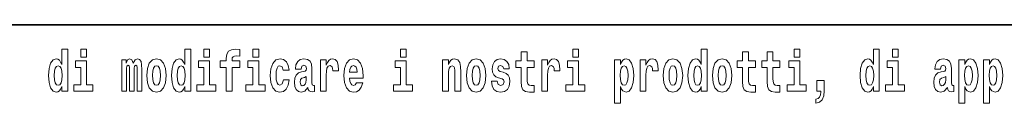
# Model space of a CAD drawing. Extents: x 0 to 210, y 0 to 297.
# Drawn here: x 120 to 147, y 16 to 18 of the extents above; entities that cross this region are included whole.
import ezdxf

# ---------------------------------------------------------------- set-up
doc = ezdxf.new("R2010")
doc.units = 0

msp = doc.modelspace()

# ---------------------------------------------------------------- linework, layer by layer
at = {"color": 7, "lineweight": 35}
msp.add_line((147.812, 18), (71, 18), dxfattribs=at)
at = {"color": 7, "lineweight": 13}
for points in [[(121.326, 16.325), (121.326, 16.193), (121.485, 16.193), (121.485, 17.332), (121.326, 17.332), (121.326, 16.915), (121.294, 16.986), (121.259, 17.037), (121.219, 17.065), (121.172, 17.075), (121.088, 17.043), (121.021, 16.954), (120.978, 16.812), (120.963, 16.62), (120.978, 16.426), (121.021, 16.282), (121.088, 16.193), (121.172, 16.163), (121.22, 16.173), (121.26, 16.201), (121.294, 16.252)], [(121.841, 17.332), (121.841, 17.116), (121.998, 17.116), (121.998, 17.332)], [(124.666, 16.325), (124.666, 16.193), (124.825, 16.193), (124.825, 17.332), (124.666, 17.332), (124.666, 16.915), (124.634, 16.986), (124.598, 17.037), (124.558, 17.065), (124.512, 17.075), (124.428, 17.043), (124.361, 16.954), (124.318, 16.812), (124.302, 16.62), (124.318, 16.426), (124.361, 16.282), (124.428, 16.193), (124.512, 16.163), (124.56, 16.173), (124.6, 16.201), (124.634, 16.252)], [(125.181, 17.332), (125.181, 17.116), (125.337, 17.116), (125.337, 17.332)], [(125.623, 16.839), (125.793, 16.839), (125.793, 16.193), (125.95, 16.193), (125.95, 16.839), (126.162, 16.839), (126.162, 17.016), (125.95, 17.016), (125.95, 17.053), (125.956, 17.099), (125.978, 17.129), (126.013, 17.144), (126.064, 17.151), (126.163, 17.143), (126.163, 17.324), (126.046, 17.332), (125.933, 17.319), (125.854, 17.279), (125.808, 17.203), (125.793, 17.083), (125.793, 17.016), (125.623, 17.016)], [(126.517, 17.332), (126.517, 17.116), (126.673, 17.116), (126.673, 17.332)], [(130.524, 17.332), (130.524, 17.116), (130.681, 17.116), (130.681, 17.332)], [(134.149, 17.016), (133.959, 17.016), (133.959, 17.265), (133.803, 17.265), (133.803, 17.016), (133.654, 17.016), (133.654, 16.839), (133.803, 16.839), (133.803, 16.46), (133.813, 16.323), (133.848, 16.232), (133.916, 16.181), (134.023, 16.163), (134.149, 16.171), (134.149, 16.352), (134.076, 16.346), (134.016, 16.358), (133.98, 16.396), (133.964, 16.458), (133.959, 16.541), (133.959, 16.839), (134.149, 16.839)], [(135.2, 17.332), (135.2, 17.116), (135.356, 17.116), (135.356, 17.332)], [(138.693, 16.325), (138.693, 16.193), (138.851, 16.193), (138.851, 17.332), (138.693, 17.332), (138.693, 16.915), (138.66, 16.986), (138.625, 17.037), (138.585, 17.065), (138.538, 17.075), (138.454, 17.043), (138.387, 16.954), (138.344, 16.812), (138.329, 16.62), (138.344, 16.426), (138.387, 16.282), (138.454, 16.193), (138.538, 16.163), (138.586, 16.173), (138.626, 16.201), (138.66, 16.252)], [(140.16, 17.016), (139.971, 17.016), (139.971, 17.265), (139.814, 17.265), (139.814, 17.016), (139.666, 17.016), (139.666, 16.839), (139.814, 16.839), (139.814, 16.46), (139.824, 16.323), (139.86, 16.232), (139.927, 16.181), (140.034, 16.163), (140.16, 16.171), (140.16, 16.352), (140.087, 16.346), (140.027, 16.358), (139.992, 16.396), (139.975, 16.458), (139.971, 16.541), (139.971, 16.839), (140.16, 16.839)], [(140.828, 17.016), (140.639, 17.016), (140.639, 17.265), (140.482, 17.265), (140.482, 17.016), (140.334, 17.016), (140.334, 16.839), (140.482, 16.839), (140.482, 16.46), (140.492, 16.323), (140.528, 16.232), (140.595, 16.181), (140.702, 16.163), (140.828, 16.171), (140.828, 16.352), (140.755, 16.346), (140.695, 16.358), (140.66, 16.396), (140.643, 16.458), (140.639, 16.541), (140.639, 16.839), (140.828, 16.839)], [(141.211, 17.332), (141.211, 17.116), (141.368, 17.116), (141.368, 17.332)], [(143.368, 16.325), (143.368, 16.193), (143.527, 16.193), (143.527, 17.332), (143.368, 17.332), (143.368, 16.915), (143.336, 16.986), (143.3, 17.037), (143.26, 17.065), (143.214, 17.075), (143.129, 17.043), (143.063, 16.954), (143.02, 16.812), (143.004, 16.62), (143.02, 16.426), (143.063, 16.282), (143.129, 16.193), (143.214, 16.163), (143.262, 16.173), (143.301, 16.201), (143.336, 16.252)], [(143.883, 17.332), (143.883, 17.116), (144.039, 17.116), (144.039, 17.332)], [(121.226, 16.885), (121.271, 16.867), (121.304, 16.818), (121.326, 16.734), (121.334, 16.62), (121.326, 16.504), (121.304, 16.42), (121.27, 16.369), (121.226, 16.354), (121.182, 16.369), (121.149, 16.42), (121.128, 16.504), (121.121, 16.62), (121.128, 16.734), (121.149, 16.816), (121.182, 16.867)], [(122.169, 16.369), (121.998, 16.369), (121.998, 17.016), (121.697, 17.016), (121.697, 16.839), (121.841, 16.839), (121.841, 16.369), (121.652, 16.369), (121.652, 16.193), (122.169, 16.193)], [(123.372, 16.824), (123.372, 16.193), (123.499, 16.193), (123.499, 16.782), (123.493, 16.905), (123.476, 16.997), (123.439, 17.054), (123.378, 17.075), (123.315, 17.043), (123.263, 16.951), (123.227, 17.041), (123.166, 17.075), (123.111, 17.043), (123.072, 16.954), (123.072, 17.045), (122.957, 17.045), (122.957, 16.193), (123.083, 16.193), (123.083, 16.818), (123.095, 16.875), (123.131, 16.896), (123.157, 16.88), (123.166, 16.835), (123.166, 16.193), (123.29, 16.193), (123.29, 16.818), (123.303, 16.875), (123.338, 16.896), (123.364, 16.88), (123.372, 16.835)], [(123.632, 16.618), (123.65, 16.423), (123.702, 16.281), (123.785, 16.193), (123.896, 16.163), (124.006, 16.193), (124.089, 16.281), (124.141, 16.423), (124.16, 16.618), (124.141, 16.812), (124.089, 16.956), (124.005, 17.043), (123.895, 17.075), (123.785, 17.043), (123.702, 16.956), (123.65, 16.812)], [(123.896, 16.886), (123.94, 16.869), (123.974, 16.818), (123.994, 16.734), (124.002, 16.62), (123.994, 16.504), (123.974, 16.42), (123.94, 16.369), (123.896, 16.354), (123.851, 16.369), (123.817, 16.422), (123.797, 16.507), (123.791, 16.626), (123.797, 16.737), (123.818, 16.818), (123.852, 16.869)], [(124.565, 16.885), (124.611, 16.867), (124.644, 16.818), (124.666, 16.734), (124.674, 16.62), (124.666, 16.504), (124.644, 16.42), (124.61, 16.369), (124.565, 16.354), (124.522, 16.369), (124.489, 16.42), (124.468, 16.504), (124.461, 16.62), (124.468, 16.734), (124.489, 16.816), (124.522, 16.867)], [(125.508, 16.369), (125.337, 16.369), (125.337, 17.016), (125.037, 17.016), (125.037, 16.839), (125.181, 16.839), (125.181, 16.369), (124.991, 16.369), (124.991, 16.193), (125.508, 16.193)], [(126.844, 16.369), (126.673, 16.369), (126.673, 17.016), (126.373, 17.016), (126.373, 16.839), (126.517, 16.839), (126.517, 16.369), (126.327, 16.369), (126.327, 16.193), (126.844, 16.193)], [(127.342, 16.498), (127.311, 16.393), (127.248, 16.355), (127.204, 16.371), (127.17, 16.422), (127.15, 16.506), (127.144, 16.621), (127.15, 16.736), (127.171, 16.82), (127.205, 16.869), (127.248, 16.886), (127.311, 16.853), (127.341, 16.763), (127.498, 16.763), (127.474, 16.892), (127.424, 16.991), (127.349, 17.053), (127.251, 17.075), (127.14, 17.041), (127.056, 16.95), (127.002, 16.805), (126.984, 16.617), (127.002, 16.43), (127.053, 16.287), (127.134, 16.195), (127.241, 16.163), (127.343, 16.187), (127.422, 16.252), (127.474, 16.358), (127.498, 16.498)], [(127.823, 16.788), (127.84, 16.87), (127.897, 16.899), (127.949, 16.877), (127.967, 16.813), (127.96, 16.764), (127.938, 16.74), (127.898, 16.731), (127.836, 16.721), (127.752, 16.69), (127.691, 16.631), (127.654, 16.547), (127.642, 16.438), (127.654, 16.323), (127.691, 16.236), (127.749, 16.184), (127.829, 16.163), (127.925, 16.197), (128.008, 16.297), (128.02, 16.239), (128.043, 16.201), (128.077, 16.182), (128.124, 16.174), (128.188, 16.187), (128.188, 16.352), (128.161, 16.347), (128.126, 16.368), (128.119, 16.433), (128.119, 16.81), (128.106, 16.926), (128.066, 17.008), (127.996, 17.057), (127.897, 17.075), (127.802, 17.054), (127.731, 16.999), (127.685, 16.912), (127.671, 16.801), (127.671, 16.788)], [(128.347, 17.045), (128.347, 16.193), (128.507, 16.193), (128.507, 16.626), (128.511, 16.74), (128.527, 16.823), (128.558, 16.873), (128.609, 16.891), (128.666, 16.854), (128.681, 16.812), (128.687, 16.753), (128.687, 16.748), (128.841, 16.748), (128.841, 16.763), (128.831, 16.899), (128.802, 16.996), (128.752, 17.053), (128.68, 17.073), (128.623, 17.062), (128.576, 17.03), (128.537, 16.976), (128.507, 16.9), (128.507, 17.045)], [(129.329, 16.422), (129.296, 16.368), (129.248, 16.349), (129.206, 16.362), (129.173, 16.4), (129.149, 16.463), (129.137, 16.55), (129.509, 16.55), (129.51, 16.607), (129.492, 16.808), (129.44, 16.956), (129.357, 17.045), (129.244, 17.075), (129.136, 17.043), (129.053, 16.954), (129, 16.81), (128.982, 16.62), (129, 16.426), (129.053, 16.282), (129.134, 16.193), (129.241, 16.163), (129.329, 16.179), (129.4, 16.225), (129.455, 16.304), (129.496, 16.422)], [(129.347, 16.713), (129.141, 16.713), (129.15, 16.786), (129.173, 16.842), (129.205, 16.877), (129.244, 16.889), (129.285, 16.877), (129.317, 16.843), (129.337, 16.788)], [(130.852, 16.369), (130.681, 16.369), (130.681, 17.016), (130.38, 17.016), (130.38, 16.839), (130.524, 16.839), (130.524, 16.369), (130.335, 16.369), (130.335, 16.193), (130.852, 16.193)], [(131.666, 17.045), (131.666, 16.193), (131.825, 16.193), (131.825, 16.617), (131.829, 16.732), (131.846, 16.815), (131.878, 16.864), (131.928, 16.881), (131.969, 16.866), (131.991, 16.824), (131.999, 16.756), (132.001, 16.667), (132.001, 16.193), (132.16, 16.193), (132.16, 16.71), (132.154, 16.862), (132.132, 16.976), (132.081, 17.048), (131.99, 17.073), (131.937, 17.064), (131.892, 17.035), (131.856, 16.986), (131.825, 16.915), (131.825, 17.045)], [(132.315, 16.618), (132.333, 16.423), (132.385, 16.281), (132.468, 16.193), (132.579, 16.163), (132.689, 16.193), (132.772, 16.281), (132.824, 16.423), (132.843, 16.618), (132.824, 16.812), (132.772, 16.956), (132.688, 17.043), (132.578, 17.075), (132.468, 17.043), (132.385, 16.956), (132.333, 16.812)], [(132.579, 16.886), (132.624, 16.869), (132.657, 16.818), (132.677, 16.734), (132.685, 16.62), (132.677, 16.504), (132.657, 16.42), (132.624, 16.369), (132.579, 16.354), (132.534, 16.369), (132.5, 16.422), (132.48, 16.507), (132.474, 16.626), (132.48, 16.737), (132.501, 16.818), (132.535, 16.869)], [(133.28, 16.531), (133.324, 16.501), (133.339, 16.444), (133.315, 16.374), (133.244, 16.347), (133.176, 16.379), (133.149, 16.468), (132.999, 16.468), (133.014, 16.338), (133.062, 16.241), (133.138, 16.184), (133.243, 16.163), (133.35, 16.184), (133.429, 16.241), (133.478, 16.333), (133.495, 16.457), (133.482, 16.552), (133.449, 16.625), (133.392, 16.677), (133.313, 16.709), (133.226, 16.729), (133.185, 16.756), (133.169, 16.813), (133.188, 16.869), (133.24, 16.892), (133.301, 16.867), (133.326, 16.805), (133.478, 16.805), (133.478, 16.808), (133.461, 16.916), (133.415, 17), (133.34, 17.054), (133.243, 17.073), (133.145, 17.054), (133.074, 16.999), (133.03, 16.913), (133.015, 16.802), (133.026, 16.71), (133.06, 16.637), (133.113, 16.585), (133.186, 16.555)], [(134.359, 17.045), (134.359, 16.193), (134.519, 16.193), (134.519, 16.626), (134.522, 16.74), (134.539, 16.823), (134.57, 16.873), (134.621, 16.891), (134.677, 16.854), (134.693, 16.812), (134.698, 16.753), (134.698, 16.748), (134.853, 16.748), (134.853, 16.763), (134.843, 16.899), (134.814, 16.996), (134.764, 17.053), (134.692, 17.073), (134.634, 17.062), (134.587, 17.03), (134.549, 16.976), (134.519, 16.9), (134.519, 17.045)], [(135.527, 16.369), (135.356, 16.369), (135.356, 17.016), (135.056, 17.016), (135.056, 16.839), (135.2, 16.839), (135.2, 16.369), (135.01, 16.369), (135.01, 16.193), (135.527, 16.193)], [(136.338, 17.046), (136.338, 15.864), (136.497, 15.864), (136.497, 16.325), (136.528, 16.252), (136.562, 16.201), (136.651, 16.163), (136.734, 16.193), (136.801, 16.282), (136.844, 16.426), (136.861, 16.62), (136.844, 16.812), (136.801, 16.954), (136.734, 17.043), (136.651, 17.075), (136.602, 17.065), (136.562, 17.037), (136.528, 16.986), (136.497, 16.915), (136.497, 17.046)], [(136.598, 16.885), (136.64, 16.867), (136.673, 16.816), (136.694, 16.734), (136.702, 16.62), (136.694, 16.504), (136.673, 16.42), (136.64, 16.369), (136.598, 16.354), (136.551, 16.369), (136.517, 16.422), (136.496, 16.507), (136.489, 16.626), (136.496, 16.737), (136.518, 16.818), (136.552, 16.867)], [(137.031, 17.045), (137.031, 16.193), (137.19, 16.193), (137.19, 16.626), (137.194, 16.74), (137.21, 16.823), (137.241, 16.873), (137.292, 16.891), (137.349, 16.854), (137.364, 16.812), (137.37, 16.753), (137.37, 16.748), (137.524, 16.748), (137.524, 16.763), (137.514, 16.899), (137.485, 16.996), (137.435, 17.053), (137.363, 17.073), (137.306, 17.062), (137.259, 17.03), (137.22, 16.976), (137.19, 16.9), (137.19, 17.045)], [(137.658, 16.618), (137.676, 16.423), (137.728, 16.281), (137.812, 16.193), (137.923, 16.163), (138.032, 16.193), (138.116, 16.281), (138.168, 16.423), (138.187, 16.618), (138.168, 16.812), (138.116, 16.956), (138.031, 17.043), (137.921, 17.075), (137.812, 17.043), (137.728, 16.956), (137.676, 16.812)], [(137.923, 16.886), (137.967, 16.869), (138, 16.818), (138.02, 16.734), (138.028, 16.62), (138.02, 16.504), (138, 16.42), (137.967, 16.369), (137.923, 16.354), (137.877, 16.369), (137.844, 16.422), (137.824, 16.507), (137.817, 16.626), (137.824, 16.737), (137.845, 16.818), (137.878, 16.869)], [(138.592, 16.885), (138.637, 16.867), (138.67, 16.818), (138.693, 16.734), (138.7, 16.62), (138.693, 16.504), (138.67, 16.42), (138.636, 16.369), (138.592, 16.354), (138.548, 16.369), (138.515, 16.42), (138.494, 16.504), (138.487, 16.62), (138.494, 16.734), (138.515, 16.816), (138.548, 16.867)], [(138.994, 16.618), (139.012, 16.423), (139.064, 16.281), (139.147, 16.193), (139.258, 16.163), (139.368, 16.193), (139.451, 16.281), (139.504, 16.423), (139.522, 16.618), (139.504, 16.812), (139.451, 16.956), (139.367, 17.043), (139.257, 17.075), (139.147, 17.043), (139.064, 16.956), (139.012, 16.812)], [(139.258, 16.886), (139.303, 16.869), (139.336, 16.818), (139.356, 16.734), (139.364, 16.62), (139.356, 16.504), (139.336, 16.42), (139.303, 16.369), (139.258, 16.354), (139.213, 16.369), (139.18, 16.422), (139.16, 16.507), (139.153, 16.626), (139.16, 16.737), (139.181, 16.818), (139.214, 16.869)], [(141.538, 16.369), (141.368, 16.369), (141.368, 17.016), (141.067, 17.016), (141.067, 16.839), (141.211, 16.839), (141.211, 16.369), (141.021, 16.369), (141.021, 16.193), (141.538, 16.193)], [(143.267, 16.885), (143.313, 16.867), (143.346, 16.818), (143.368, 16.734), (143.376, 16.62), (143.368, 16.504), (143.346, 16.42), (143.311, 16.369), (143.267, 16.354), (143.224, 16.369), (143.19, 16.42), (143.169, 16.504), (143.163, 16.62), (143.169, 16.734), (143.19, 16.816), (143.224, 16.867)], [(144.21, 16.369), (144.039, 16.369), (144.039, 17.016), (143.739, 17.016), (143.739, 16.839), (143.883, 16.839), (143.883, 16.369), (143.693, 16.369), (143.693, 16.193), (144.21, 16.193)], [(145.189, 16.788), (145.206, 16.87), (145.263, 16.899), (145.315, 16.877), (145.333, 16.813), (145.326, 16.764), (145.304, 16.74), (145.264, 16.731), (145.202, 16.721), (145.118, 16.69), (145.057, 16.631), (145.02, 16.547), (145.008, 16.438), (145.02, 16.323), (145.057, 16.236), (145.115, 16.184), (145.195, 16.163), (145.291, 16.197), (145.374, 16.297), (145.386, 16.239), (145.41, 16.201), (145.443, 16.182), (145.491, 16.174), (145.554, 16.187), (145.554, 16.352), (145.527, 16.347), (145.492, 16.368), (145.485, 16.433), (145.485, 16.81), (145.472, 16.926), (145.432, 17.008), (145.362, 17.057), (145.263, 17.075), (145.168, 17.054), (145.097, 16.999), (145.051, 16.912), (145.037, 16.801), (145.037, 16.788)], [(145.689, 17.046), (145.689, 15.864), (145.848, 15.864), (145.848, 16.325), (145.879, 16.252), (145.913, 16.201), (146.002, 16.163), (146.085, 16.193), (146.152, 16.282), (146.195, 16.426), (146.212, 16.62), (146.195, 16.812), (146.152, 16.954), (146.085, 17.043), (146.002, 17.075), (145.953, 17.065), (145.913, 17.037), (145.879, 16.986), (145.848, 16.915), (145.848, 17.046)], [(145.949, 16.885), (145.991, 16.867), (146.024, 16.816), (146.045, 16.734), (146.053, 16.62), (146.045, 16.504), (146.024, 16.42), (145.991, 16.369), (145.949, 16.354), (145.902, 16.369), (145.868, 16.422), (145.847, 16.507), (145.84, 16.626), (145.847, 16.737), (145.869, 16.818), (145.903, 16.867)], [(146.357, 17.046), (146.357, 15.864), (146.516, 15.864), (146.516, 16.325), (146.547, 16.252), (146.581, 16.201), (146.67, 16.163), (146.753, 16.193), (146.82, 16.282), (146.863, 16.426), (146.88, 16.62), (146.863, 16.812), (146.82, 16.954), (146.753, 17.043), (146.67, 17.075), (146.621, 17.065), (146.581, 17.037), (146.547, 16.986), (146.516, 16.915), (146.516, 17.046)], [(146.617, 16.885), (146.659, 16.867), (146.692, 16.816), (146.713, 16.734), (146.721, 16.62), (146.713, 16.504), (146.692, 16.42), (146.659, 16.369), (146.617, 16.354), (146.57, 16.369), (146.536, 16.422), (146.515, 16.507), (146.508, 16.626), (146.515, 16.737), (146.537, 16.818), (146.571, 16.867)], [(127.965, 16.498), (127.956, 16.433), (127.933, 16.384), (127.898, 16.352), (127.857, 16.342), (127.812, 16.369), (127.795, 16.439), (127.808, 16.507), (127.848, 16.544), (127.916, 16.563), (127.965, 16.596)], [(145.331, 16.498), (145.322, 16.433), (145.299, 16.384), (145.264, 16.352), (145.223, 16.342), (145.178, 16.369), (145.161, 16.439), (145.174, 16.507), (145.214, 16.544), (145.282, 16.563), (145.331, 16.596)], [(141.804, 15.864), (141.9, 15.894), (141.972, 15.96), (142.017, 16.067), (142.032, 16.205), (142.032, 16.485), (141.828, 16.485), (141.828, 16.193), (141.939, 16.193), (141.939, 16.171), (141.93, 16.094), (141.906, 16.035), (141.864, 15.995), (141.804, 15.973)]]:
    msp.add_lwpolyline(points, close=True, dxfattribs=at)

doc.saveas('drawing.dxf')
